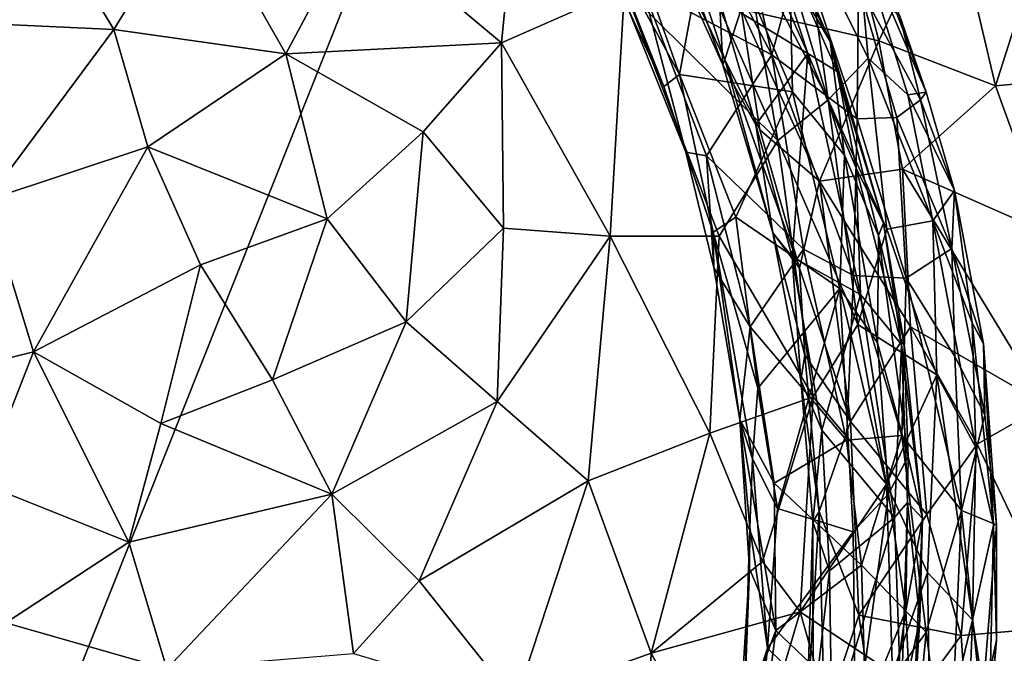
# Model space of a CAD drawing. Extents: x 0 to 0.93, y -0.93 to 0.93.
# Drawn here: x 0.19 to 0.47, y -0.02 to 0.16 of the extents above; entities that cross this region are included whole.
import ezdxf

# ---------------------------------------------------------------- set-up
doc = ezdxf.new("R2010")
doc.units = 0

msp = doc.modelspace()

# ---------------------------------------------------------------- linework, layer by layer
for points in [[(0.41123, 0.48487, -1.68791), (0, -0.54695, -1.68818), (0, 0.60548, -1.68802)], [(0.41123, 0.48487, -1.68791), (0.58573, -0.23138, -1.68798), (0, -0.54695, -1.68818)], [(0.41123, 0.48487, -1.68791), (0.59327, 0.32513, -1.6871), (0.58573, -0.23138, -1.68798)], [(0.39751, 0.20359, 0.74465), (0.39863, 0.20592, 0.76868), (0.42197, 0.15195, 0.77315)], [(0.41037, 0.17179, 0.79412), (0.42197, 0.15195, 0.77315), (0.39863, 0.20592, 0.76868)], [(0.15563, 0.20573, 1.51319), (0.17129, 0.15745, 1.53154), (0.19443, 0.19248, 1.50053)], [(0.39751, 0.20359, 0.74465), (0.4156, 0.14843, 0.72842), (0.39585, 0.1926, 0.72599)], [(0.39751, 0.20359, 0.74465), (0.42397, 0.14334, 0.75338), (0.4156, 0.14843, 0.72842)], [(0.42197, 0.15195, 0.77315), (0.42397, 0.14334, 0.75338), (0.39751, 0.20359, 0.74465)], [(0.37735, 0.20136, 0.93575), (0.40523, 0.14809, 0.94259), (0.36817, 0.16758, 0.8956)], [(0.37078, 0.19039, 0.66713), (0.37076, 0.20058, 0.69045), (0.39124, 0.14527, 0.67224)], [(0.39024, 0.16391, 0.69464), (0.39124, 0.14527, 0.67224), (0.37076, 0.20058, 0.69045)], [(0.37735, 0.20136, 0.93575), (0.39675, 0.18626, 0.95885), (0.40523, 0.14809, 0.94259)], [(0.28627, 0.18628, 1.43435), (0.32781, 0.15149, 1.41159), (0.33249, 0.19928, 1.3761)], [(0.33249, 0.19928, 1.3761), (0.32781, 0.15149, 1.41159), (0.36305, 0.16712, 1.35827)], [(0.42961, 0.18365, 1.17519), (0.44951, 0.13736, 1.14045), (0.42701, 0.19768, 1.12492)], [(0.42701, 0.19768, 1.12492), (0.44951, 0.13736, 1.14045), (0.44184, 0.15947, 1.10184)], [(0.4274, 0.18513, 0.55833), (0.43593, 0.15209, 0.56471), (0.45616, 0.1952, 0.51875)], [(0.43593, 0.15209, 0.56471), (0.46929, 0.13919, 0.52622), (0.45616, 0.1952, 0.51875)], [(0.48227, 0.17999, 0.49831), (0.45616, 0.1952, 0.51875), (0.46929, 0.13919, 0.52622)], [(0.19443, 0.19248, 1.50053), (0.17129, 0.15745, 1.53154), (0.21677, 0.15531, 1.5064)], [(0.24026, 0.19366, 1.46926), (0.19443, 0.19248, 1.50053), (0.21677, 0.15531, 1.5064)], [(0.24026, 0.19366, 1.46926), (0.21677, 0.15531, 1.5064), (0.26598, 0.14841, 1.473)], [(0.28627, 0.18628, 1.43435), (0.24026, 0.19366, 1.46926), (0.26598, 0.14841, 1.473)], [(0.3661, 0.17835, 0.85042), (0.37879, 0.14245, 0.85356), (0.388, 0.19186, 0.8196)], [(0.37879, 0.14245, 0.85356), (0.4112, 0.13747, 0.81825), (0.388, 0.19186, 0.8196)], [(0.388, 0.19186, 0.8196), (0.4112, 0.13747, 0.81825), (0.41037, 0.17179, 0.79412)], [(0.39585, 0.1926, 0.72599), (0.4156, 0.14843, 0.72842), (0.39024, 0.16391, 0.69464)], [(0.37723, 0.19103, 1.31769), (0.36305, 0.16712, 1.35827), (0.40697, 0.12352, 1.31313)], [(0.37078, 0.19039, 0.66713), (0.39124, 0.14527, 0.67224), (0.39183, 0.14671, 0.65591)], [(0.37854, 0.18701, 0.64047), (0.37078, 0.19039, 0.66713), (0.39183, 0.14671, 0.65591)], [(0.37723, 0.19103, 1.31769), (0.40697, 0.12352, 1.31313), (0.39692, 0.18195, 1.28823)], [(0.28627, 0.18628, 1.43435), (0.26598, 0.14841, 1.473), (0.32781, 0.15149, 1.41159)], [(0.37854, 0.18701, 0.64047), (0.39183, 0.14671, 0.65591), (0.39643, 0.16113, 0.62496)], [(0.39675, 0.18626, 0.95885), (0.41344, 0.17836, 0.99051), (0.40523, 0.14809, 0.94259)], [(0.39643, 0.16113, 0.62496), (0.43593, 0.15209, 0.56471), (0.4274, 0.18513, 0.55833)], [(0.39692, 0.18195, 1.28823), (0.42138, 0.13521, 1.27403), (0.41447, 0.18412, 1.24012)], [(0.42961, 0.18365, 1.17519), (0.41447, 0.18412, 1.24012), (0.43283, 0.14712, 1.22678)], [(0.41447, 0.18412, 1.24012), (0.42138, 0.13521, 1.27403), (0.43283, 0.14712, 1.22678)], [(0.42961, 0.18365, 1.17519), (0.43283, 0.14712, 1.22678), (0.44423, 0.13661, 1.18984)], [(0.42961, 0.18365, 1.17519), (0.44423, 0.13661, 1.18984), (0.44951, 0.13736, 1.14045)], [(0.36404, 0.16144, 0.8767), (0.37431, 0.13906, 0.86752), (0.35796, 0.18054, 0.86254)], [(0.35796, 0.18054, 0.86254), (0.37879, 0.14245, 0.85356), (0.3661, 0.17835, 0.85042)], [(0.35796, 0.18054, 0.86254), (0.37431, 0.13906, 0.86752), (0.37879, 0.14245, 0.85356)], [(0.42138, 0.13521, 1.27403), (0.39692, 0.18195, 1.28823), (0.40697, 0.12352, 1.31313)], [(0.40523, 0.14809, 0.94259), (0.41344, 0.17836, 0.99051), (0.42968, 0.12972, 0.9865)], [(0.4301, 0.16802, 1.03594), (0.42968, 0.12972, 0.9865), (0.41344, 0.17836, 0.99051)], [(0.46929, 0.13919, 0.52622), (0.5091, 0.14288, 0.48512), (0.48227, 0.17999, 0.49831)], [(0.41037, 0.17179, 0.79412), (0.42611, 0.11935, 0.80052), (0.42197, 0.15195, 0.77315)], [(0.42611, 0.11935, 0.80052), (0.41037, 0.17179, 0.79412), (0.4112, 0.13747, 0.81825)], [(0.32781, 0.15149, 1.41159), (0.3589, 0.09612, 1.39783), (0.36305, 0.16712, 1.35827)], [(0.36305, 0.16712, 1.35827), (0.3589, 0.09612, 1.39783), (0.39014, 0.09611, 1.35454)], [(0.36305, 0.16712, 1.35827), (0.39014, 0.09611, 1.35454), (0.40697, 0.12352, 1.31313)], [(0.36404, 0.16144, 0.8767), (0.36817, 0.16758, 0.8956), (0.38065, 0.12021, 0.88161)], [(0.38657, 0.1192, 0.89617), (0.38065, 0.12021, 0.88161), (0.36817, 0.16758, 0.8956)], [(0.36817, 0.16758, 0.8956), (0.40523, 0.14809, 0.94259), (0.38657, 0.1192, 0.89617)], [(0.42968, 0.12972, 0.9865), (0.4301, 0.16802, 1.03594), (0.44107, 0.13014, 1.02836)], [(0.4301, 0.16802, 1.03594), (0.44782, 0.1352, 1.07631), (0.44107, 0.13014, 1.02836)], [(0.44782, 0.1352, 1.07631), (0.4301, 0.16802, 1.03594), (0.44184, 0.15947, 1.10184)], [(0.39024, 0.16391, 0.69464), (0.40066, 0.12806, 0.68801), (0.39124, 0.14527, 0.67224)], [(0.39024, 0.16391, 0.69464), (0.4156, 0.14843, 0.72842), (0.40066, 0.12806, 0.68801)], [(0.36404, 0.16144, 0.8767), (0.38065, 0.12021, 0.88161), (0.37431, 0.13906, 0.86752)], [(0.39643, 0.16113, 0.62496), (0.39183, 0.14671, 0.65591), (0.40177, 0.12665, 0.64368)], [(0.41891, 0.11191, 0.61446), (0.43593, 0.15209, 0.56471), (0.39643, 0.16113, 0.62496)], [(0.40177, 0.12665, 0.64368), (0.41891, 0.11191, 0.61446), (0.39643, 0.16113, 0.62496)], [(0.44184, 0.15947, 1.10184), (0.44951, 0.13736, 1.14045), (0.44782, 0.1352, 1.07631)], [(0.21677, 0.15531, 1.5064), (0.17129, 0.15745, 1.53154), (0.1804, 0.10645, 1.5472)], [(0.21677, 0.15531, 1.5064), (0.1804, 0.10645, 1.5472), (0.22651, 0.12177, 1.51395)], [(0.21677, 0.15531, 1.5064), (0.22651, 0.12177, 1.51395), (0.26598, 0.14841, 1.473)], [(0.30535, 0.12607, 1.44689), (0.32781, 0.15149, 1.41159), (0.26598, 0.14841, 1.473)], [(0.30535, 0.12607, 1.44689), (0.32841, 0.09842, 1.43276), (0.32781, 0.15149, 1.41159)], [(0.32781, 0.15149, 1.41159), (0.32841, 0.09842, 1.43276), (0.3589, 0.09612, 1.39783)], [(0.44273, 0.11535, 0.57158), (0.43593, 0.15209, 0.56471), (0.41891, 0.11191, 0.61446)], [(0.42197, 0.15195, 0.77315), (0.42611, 0.11935, 0.80052), (0.43583, 0.0963, 0.78836)], [(0.42197, 0.15195, 0.77315), (0.43725, 0.09989, 0.76512), (0.42397, 0.14334, 0.75338)], [(0.42197, 0.15195, 0.77315), (0.43583, 0.0963, 0.78836), (0.43725, 0.09989, 0.76512)], [(0.43593, 0.15209, 0.56471), (0.44273, 0.11535, 0.57158), (0.46929, 0.13919, 0.52622)], [(0.26598, 0.14841, 1.473), (0.22651, 0.12177, 1.51395), (0.27791, 0.10108, 1.48113)], [(0.26598, 0.14841, 1.473), (0.27791, 0.10108, 1.48113), (0.30535, 0.12607, 1.44689)], [(0.38657, 0.1192, 0.89617), (0.40523, 0.14809, 0.94259), (0.41437, 0.09244, 0.92993)], [(0.40554, 0.09709, 0.66576), (0.39183, 0.14671, 0.65591), (0.39124, 0.14527, 0.67224)], [(0.40177, 0.12665, 0.64368), (0.39183, 0.14671, 0.65591), (0.41316, 0.08702, 0.64015)], [(0.39183, 0.14671, 0.65591), (0.40554, 0.09709, 0.66576), (0.41316, 0.08702, 0.64015)], [(0.40066, 0.12806, 0.68801), (0.4156, 0.14843, 0.72842), (0.41103, 0.09024, 0.68931)], [(0.40523, 0.14809, 0.94259), (0.42867, 0.08483, 0.95537), (0.41437, 0.09244, 0.92993)], [(0.42968, 0.12972, 0.9865), (0.42867, 0.08483, 0.95537), (0.40523, 0.14809, 0.94259)], [(0.4156, 0.14843, 0.72842), (0.43062, 0.07945, 0.72077), (0.41103, 0.09024, 0.68931)], [(0.4156, 0.14843, 0.72842), (0.42397, 0.14334, 0.75338), (0.42942, 0.11559, 0.73853)], [(0.4156, 0.14843, 0.72842), (0.42942, 0.11559, 0.73853), (0.43062, 0.07945, 0.72077)], [(0.42138, 0.13521, 1.27403), (0.43816, 0.09818, 1.25453), (0.43283, 0.14712, 1.22678)], [(0.43283, 0.14712, 1.22678), (0.43816, 0.09818, 1.25453), (0.45133, 0.10058, 1.20422)], [(0.43283, 0.14712, 1.22678), (0.45133, 0.10058, 1.20422), (0.44423, 0.13661, 1.18984)], [(0.39124, 0.14527, 0.67224), (0.40066, 0.12806, 0.68801), (0.40554, 0.09709, 0.66576)], [(0.37431, 0.13906, 0.86752), (0.38845, 0.09727, 0.86363), (0.37879, 0.14245, 0.85356)], [(0.37879, 0.14245, 0.85356), (0.38845, 0.09727, 0.86363), (0.3949, 0.10162, 0.84995)], [(0.4112, 0.13747, 0.81825), (0.37879, 0.14245, 0.85356), (0.3949, 0.10162, 0.84995)], [(0.42942, 0.11559, 0.73853), (0.42397, 0.14334, 0.75338), (0.43725, 0.09989, 0.76512)], [(0.46929, 0.13919, 0.52622), (0.48474, 0.09679, 0.52022), (0.5091, 0.14288, 0.48512)], [(0.38845, 0.09727, 0.86363), (0.37431, 0.13906, 0.86752), (0.38065, 0.12021, 0.88161)], [(0.44273, 0.11535, 0.57158), (0.48474, 0.09679, 0.52022), (0.46929, 0.13919, 0.52622)], [(0.3949, 0.10162, 0.84995), (0.42471, 0.0812, 0.82038), (0.4112, 0.13747, 0.81825)], [(0.42471, 0.0812, 0.82038), (0.42611, 0.11935, 0.80052), (0.4112, 0.13747, 0.81825)], [(0.44951, 0.13736, 1.14045), (0.44423, 0.13661, 1.18984), (0.45763, 0.10926, 1.13272)], [(0.44423, 0.13661, 1.18984), (0.45133, 0.10058, 1.20422), (0.45763, 0.10926, 1.13272)], [(0.44782, 0.1352, 1.07631), (0.44951, 0.13736, 1.14045), (0.45763, 0.10926, 1.13272)], [(0.42138, 0.13521, 1.27403), (0.40697, 0.12352, 1.31313), (0.42986, 0.07081, 1.29029)], [(0.42986, 0.07081, 1.29029), (0.43816, 0.09818, 1.25453), (0.42138, 0.13521, 1.27403)], [(0.44782, 0.1352, 1.07631), (0.45682, 0.09258, 1.0602), (0.44107, 0.13014, 1.02836)], [(0.44782, 0.1352, 1.07631), (0.45763, 0.10926, 1.13272), (0.45682, 0.09258, 1.0602)], [(0.42968, 0.12972, 0.9865), (0.44107, 0.13014, 1.02836), (0.44378, 0.08408, 0.9951)], [(0.44378, 0.08408, 0.9951), (0.44107, 0.13014, 1.02836), (0.45682, 0.09258, 1.0602)], [(0.40066, 0.12806, 0.68801), (0.41103, 0.09024, 0.68931), (0.40554, 0.09709, 0.66576)], [(0.42867, 0.08483, 0.95537), (0.42968, 0.12972, 0.9865), (0.44378, 0.08408, 0.9951)], [(0.27791, 0.10108, 1.48113), (0.30053, 0.07162, 1.46868), (0.30535, 0.12607, 1.44689)], [(0.32841, 0.09842, 1.43276), (0.30535, 0.12607, 1.44689), (0.30053, 0.07162, 1.46868)], [(0.40177, 0.12665, 0.64368), (0.41316, 0.08702, 0.64015), (0.41891, 0.11191, 0.61446)], [(0.22651, 0.12177, 1.51395), (0.1804, 0.10645, 1.5472), (0.19377, 0.06299, 1.5505)], [(0.24157, 0.08791, 1.51363), (0.22651, 0.12177, 1.51395), (0.19377, 0.06299, 1.5505)], [(0.22651, 0.12177, 1.51395), (0.24157, 0.08791, 1.51363), (0.27791, 0.10108, 1.48113)], [(0.40697, 0.12352, 1.31313), (0.39014, 0.09611, 1.35454), (0.41708, 0.05016, 1.32291)], [(0.40697, 0.12352, 1.31313), (0.41708, 0.05016, 1.32291), (0.42986, 0.07081, 1.29029)], [(0.38065, 0.12021, 0.88161), (0.38861, 0.08705, 0.87795), (0.38845, 0.09727, 0.86363)], [(0.38065, 0.12021, 0.88161), (0.38657, 0.1192, 0.89617), (0.38861, 0.08705, 0.87795)], [(0.38657, 0.1192, 0.89617), (0.41437, 0.09244, 0.92993), (0.39905, 0.07015, 0.89716)], [(0.38861, 0.08705, 0.87795), (0.38657, 0.1192, 0.89617), (0.39905, 0.07015, 0.89716)], [(0.42471, 0.0812, 0.82038), (0.43549, 0.06561, 0.80535), (0.42611, 0.11935, 0.80052)], [(0.42611, 0.11935, 0.80052), (0.43549, 0.06561, 0.80535), (0.43583, 0.0963, 0.78836)], [(0.41891, 0.11191, 0.61446), (0.44494, 0.07016, 0.58348), (0.44273, 0.11535, 0.57158)], [(0.44239, 0.06508, 0.7496), (0.43062, 0.07945, 0.72077), (0.42942, 0.11559, 0.73853)], [(0.42942, 0.11559, 0.73853), (0.43725, 0.09989, 0.76512), (0.44239, 0.06508, 0.7496)], [(0.48376, 0.04779, 0.53061), (0.48474, 0.09679, 0.52022), (0.44273, 0.11535, 0.57158)], [(0.44273, 0.11535, 0.57158), (0.44494, 0.07016, 0.58348), (0.48376, 0.04779, 0.53061)], [(0.41891, 0.11191, 0.61446), (0.41316, 0.08702, 0.64015), (0.42775, 0.04305, 0.62179)], [(0.44494, 0.07016, 0.58348), (0.41891, 0.11191, 0.61446), (0.42775, 0.04305, 0.62179)], [(0.45133, 0.10058, 1.20422), (0.4626, 0.07127, 1.16563), (0.45763, 0.10926, 1.13272)], [(0.45763, 0.10926, 1.13272), (0.46585, 0.06526, 1.12658), (0.45682, 0.09258, 1.0602)], [(0.45763, 0.10926, 1.13272), (0.4626, 0.07127, 1.16563), (0.46585, 0.06526, 1.12658)], [(0.1804, 0.10645, 1.5472), (0.14043, 0.04965, 1.57893), (0.19377, 0.06299, 1.5505)], [(0.38845, 0.09727, 0.86363), (0.40122, 0.05264, 0.85339), (0.3949, 0.10162, 0.84995)], [(0.3949, 0.10162, 0.84995), (0.40122, 0.05264, 0.85339), (0.42471, 0.0812, 0.82038)], [(0.27791, 0.10108, 1.48113), (0.24157, 0.08791, 1.51363), (0.26216, 0.05497, 1.50511)], [(0.27791, 0.10108, 1.48113), (0.26216, 0.05497, 1.50511), (0.30053, 0.07162, 1.46868)], [(0.43725, 0.09989, 0.76512), (0.43583, 0.0963, 0.78836), (0.44311, 0.06602, 0.77736)], [(0.44311, 0.06602, 0.77736), (0.44239, 0.06508, 0.7496), (0.43725, 0.09989, 0.76512)], [(0.43816, 0.09818, 1.25453), (0.45251, 0.05645, 1.23242), (0.45133, 0.10058, 1.20422)], [(0.45133, 0.10058, 1.20422), (0.46366, 0.03559, 1.18881), (0.4626, 0.07127, 1.16563)], [(0.45133, 0.10058, 1.20422), (0.45251, 0.05645, 1.23242), (0.46366, 0.03559, 1.18881)], [(0.32841, 0.09842, 1.43276), (0.30053, 0.07162, 1.46868), (0.32656, 0.04881, 1.44701)], [(0.32841, 0.09842, 1.43276), (0.32656, 0.04881, 1.44701), (0.3589, 0.09612, 1.39783)], [(0.3589, 0.09612, 1.39783), (0.32656, 0.04881, 1.44701), (0.3526, 0.02603, 1.42067)], [(0.3589, 0.09612, 1.39783), (0.3526, 0.02603, 1.42067), (0.38751, 0.03967, 1.37308)], [(0.3589, 0.09612, 1.39783), (0.38751, 0.03967, 1.37308), (0.39014, 0.09611, 1.35454)], [(0.39014, 0.09611, 1.35454), (0.38751, 0.03967, 1.37308), (0.41708, 0.05016, 1.32291)], [(0.40122, 0.05264, 0.85339), (0.38845, 0.09727, 0.86363), (0.39974, 0.03238, 0.86225)], [(0.38861, 0.08705, 0.87795), (0.39604, 0.04359, 0.87871), (0.38845, 0.09727, 0.86363)], [(0.39604, 0.04359, 0.87871), (0.39974, 0.03238, 0.86225), (0.38845, 0.09727, 0.86363)], [(0.40554, 0.09709, 0.66576), (0.41354, 0.05487, 0.67117), (0.41473, 0.06203, 0.64969)], [(0.40554, 0.09709, 0.66576), (0.41473, 0.06203, 0.64969), (0.41316, 0.08702, 0.64015)], [(0.41103, 0.09024, 0.68931), (0.41354, 0.05487, 0.67117), (0.40554, 0.09709, 0.66576)], [(0.43816, 0.09818, 1.25453), (0.42986, 0.07081, 1.29029), (0.45251, 0.05645, 1.23242)], [(0.43583, 0.0963, 0.78836), (0.43549, 0.06561, 0.80535), (0.44428, 0.03299, 0.79071)], [(0.44311, 0.06602, 0.77736), (0.43583, 0.0963, 0.78836), (0.44428, 0.03299, 0.79071)], [(0.41437, 0.09244, 0.92993), (0.42668, 0.03775, 0.93735), (0.39905, 0.07015, 0.89716)], [(0.41437, 0.09244, 0.92993), (0.42867, 0.08483, 0.95537), (0.42668, 0.03775, 0.93735)], [(0.44378, 0.08408, 0.9951), (0.45682, 0.09258, 1.0602), (0.4577, 0.06165, 1.03684)], [(0.46585, 0.06526, 1.12658), (0.46629, 0.04492, 1.08256), (0.45682, 0.09258, 1.0602)], [(0.4577, 0.06165, 1.03684), (0.45682, 0.09258, 1.0602), (0.46629, 0.04492, 1.08256)], [(0.24157, 0.08791, 1.51363), (0.19377, 0.06299, 1.5505), (0.23025, 0.0425, 1.53066)], [(0.24157, 0.08791, 1.51363), (0.23025, 0.0425, 1.53066), (0.26216, 0.05497, 1.50511)], [(0.41354, 0.05487, 0.67117), (0.41103, 0.09024, 0.68931), (0.41958, 0.04059, 0.69009)], [(0.41103, 0.09024, 0.68931), (0.43062, 0.07945, 0.72077), (0.41958, 0.04059, 0.69009)], [(0.39905, 0.07015, 0.89716), (0.39604, 0.04359, 0.87871), (0.38861, 0.08705, 0.87795)], [(0.41316, 0.08702, 0.64015), (0.41473, 0.06203, 0.64969), (0.42775, 0.04305, 0.62179)], [(0.42668, 0.03775, 0.93735), (0.42867, 0.08483, 0.95537), (0.44252, 0.03905, 0.97313)], [(0.42867, 0.08483, 0.95537), (0.44378, 0.08408, 0.9951), (0.44252, 0.03905, 0.97313)], [(0.44378, 0.08408, 0.9951), (0.45963, 0.01759, 1.02691), (0.44252, 0.03905, 0.97313)], [(0.4577, 0.06165, 1.03684), (0.45963, 0.01759, 1.02691), (0.44378, 0.08408, 0.9951)], [(0.42471, 0.0812, 0.82038), (0.40122, 0.05264, 0.85339), (0.40685, 0.01817, 0.85003)], [(0.42471, 0.0812, 0.82038), (0.40685, 0.01817, 0.85003), (0.42858, 0.01142, 0.82491)], [(0.43062, 0.07945, 0.72077), (0.44043, 0.01558, 0.72682), (0.41958, 0.04059, 0.69009)], [(0.43549, 0.06561, 0.80535), (0.42471, 0.0812, 0.82038), (0.43863, 0.02236, 0.80804)], [(0.42471, 0.0812, 0.82038), (0.42858, 0.01142, 0.82491), (0.43863, 0.02236, 0.80804)], [(0.43062, 0.07945, 0.72077), (0.44239, 0.06508, 0.7496), (0.44043, 0.01558, 0.72682)], [(0.30053, 0.07162, 1.46868), (0.26216, 0.05497, 1.50511), (0.27921, 0.02221, 1.49529)], [(0.27921, 0.02221, 1.49529), (0.32656, 0.04881, 1.44701), (0.30053, 0.07162, 1.46868)], [(0.42986, 0.07081, 1.29029), (0.41708, 0.05016, 1.32291), (0.43812, 0.02512, 1.28282)], [(0.42986, 0.07081, 1.29029), (0.43812, 0.02512, 1.28282), (0.45251, 0.05645, 1.23242)], [(0.46585, 0.06526, 1.12658), (0.4626, 0.07127, 1.16563), (0.46874, 0.01338, 1.15662)], [(0.46874, 0.01338, 1.15662), (0.4626, 0.07127, 1.16563), (0.46366, 0.03559, 1.18881)], [(0.39604, 0.04359, 0.87871), (0.39905, 0.07015, 0.89716), (0.40589, 0.02543, 0.90017)], [(0.39905, 0.07015, 0.89716), (0.42668, 0.03775, 0.93735), (0.40589, 0.02543, 0.90017)], [(0.42775, 0.04305, 0.62179), (0.44962, 0.01637, 0.58425), (0.44494, 0.07016, 0.58348)], [(0.44494, 0.07016, 0.58348), (0.44962, 0.01637, 0.58425), (0.46408, 0.03656, 0.55957)], [(0.44494, 0.07016, 0.58348), (0.46408, 0.03656, 0.55957), (0.48376, 0.04779, 0.53061)], [(0.44428, 0.03299, 0.79071), (0.43549, 0.06561, 0.80535), (0.43863, 0.02236, 0.80804)], [(0.44239, 0.06508, 0.7496), (0.44415, 0.01981, 0.73866), (0.44043, 0.01558, 0.72682)], [(0.44311, 0.06602, 0.77736), (0.44844, 0.01522, 0.768), (0.44239, 0.06508, 0.7496)], [(0.44239, 0.06508, 0.7496), (0.44844, 0.01522, 0.768), (0.44415, 0.01981, 0.73866)], [(0.44428, 0.03299, 0.79071), (0.44844, 0.01522, 0.768), (0.44311, 0.06602, 0.77736)], [(0.46585, 0.06526, 1.12658), (0.46874, 0.01338, 1.15662), (0.46957, 0.01341, 1.09724)], [(0.46585, 0.06526, 1.12658), (0.46957, 0.01341, 1.09724), (0.46629, 0.04492, 1.08256)], [(0.19377, 0.06299, 1.5505), (0.14043, 0.04965, 1.57893), (0.17891, 0.02532, 1.5633)], [(0.19377, 0.06299, 1.5505), (0.17891, 0.02532, 1.5633), (0.221, 0.00849, 1.53958)], [(0.19377, 0.06299, 1.5505), (0.221, 0.00849, 1.53958), (0.23025, 0.0425, 1.53066)], [(0.41473, 0.06203, 0.64969), (0.41354, 0.05487, 0.67117), (0.41883, 0.01724, 0.65136)], [(0.41473, 0.06203, 0.64969), (0.41883, 0.01724, 0.65136), (0.42775, 0.04305, 0.62179)], [(0.4577, 0.06165, 1.03684), (0.46629, 0.04492, 1.08256), (0.45963, 0.01759, 1.02691)], [(0.43812, 0.02512, 1.28282), (0.44985, -0.00021, 1.25253), (0.45251, 0.05645, 1.23242)], [(0.45251, 0.05645, 1.23242), (0.44985, -0.00021, 1.25253), (0.46275, -0.01378, 1.20184)], [(0.46366, 0.03559, 1.18881), (0.45251, 0.05645, 1.23242), (0.46275, -0.01378, 1.20184)], [(0.26216, 0.05497, 1.50511), (0.23025, 0.0425, 1.53066), (0.27921, 0.02221, 1.49529)], [(0.41354, 0.05487, 0.67117), (0.41958, 0.04059, 0.69009), (0.41698, 0.01429, 0.67114)], [(0.41883, 0.01724, 0.65136), (0.41354, 0.05487, 0.67117), (0.41698, 0.01429, 0.67114)], [(0.40122, 0.05264, 0.85339), (0.39974, 0.03238, 0.86225), (0.40685, 0.01817, 0.85003)], [(0.32656, 0.04881, 1.44701), (0.27921, 0.02221, 1.49529), (0.30421, -0.00261, 1.47335)], [(0.30421, -0.00261, 1.47335), (0.3526, 0.02603, 1.42067), (0.32656, 0.04881, 1.44701)], [(0.38751, 0.03967, 1.37308), (0.40255, 0.00295, 1.35279), (0.41708, 0.05016, 1.32291)], [(0.40255, 0.00295, 1.35279), (0.41333, -0.01146, 1.33517), (0.41708, 0.05016, 1.32291)], [(0.43812, 0.02512, 1.28282), (0.41708, 0.05016, 1.32291), (0.41333, -0.01146, 1.33517)], [(0.46408, 0.03656, 0.55957), (0.48911, -0.01573, 0.52673), (0.48376, 0.04779, 0.53061)], [(0.27921, 0.02221, 1.49529), (0.23025, 0.0425, 1.53066), (0.221, 0.00849, 1.53958)], [(0.39604, 0.04359, 0.87871), (0.39893, 0.01279, 0.86941), (0.39974, 0.03238, 0.86225)], [(0.39604, 0.04359, 0.87871), (0.40641, -0.0168, 0.90011), (0.3989, 0.00089, 0.87991)], [(0.39893, 0.01279, 0.86941), (0.39604, 0.04359, 0.87871), (0.3989, 0.00089, 0.87991)], [(0.39604, 0.04359, 0.87871), (0.40589, 0.02543, 0.90017), (0.40641, -0.0168, 0.90011)], [(0.41883, 0.01724, 0.65136), (0.43017, -0.01246, 0.62077), (0.42775, 0.04305, 0.62179)], [(0.42775, 0.04305, 0.62179), (0.43017, -0.01246, 0.62077), (0.44962, 0.01637, 0.58425)], [(0.46629, 0.04492, 1.08256), (0.46957, 0.01341, 1.09724), (0.45963, 0.01759, 1.02691)], [(0.38751, 0.03967, 1.37308), (0.3526, 0.02603, 1.42067), (0.37064, -0.02327, 1.39805)], [(0.38751, 0.03967, 1.37308), (0.37064, -0.02327, 1.39805), (0.40255, 0.00295, 1.35279)], [(0.41958, 0.04059, 0.69009), (0.42173, 0.00031, 0.69146), (0.41698, 0.01429, 0.67114)], [(0.44043, 0.01558, 0.72682), (0.42173, 0.00031, 0.69146), (0.41958, 0.04059, 0.69009)], [(0.42668, 0.03775, 0.93735), (0.43096, 0.00192, 0.94192), (0.40589, 0.02543, 0.90017)], [(0.44252, 0.03905, 0.97313), (0.43096, 0.00192, 0.94192), (0.42668, 0.03775, 0.93735)], [(0.43096, 0.00192, 0.94192), (0.44252, 0.03905, 0.97313), (0.44948, -0.0173, 0.98936)], [(0.45963, 0.01759, 1.02691), (0.44948, -0.0173, 0.98936), (0.44252, 0.03905, 0.97313)], [(0.46408, 0.03656, 0.55957), (0.44962, 0.01637, 0.58425), (0.4595, -0.01825, 0.56762)], [(0.4595, -0.01825, 0.56762), (0.48911, -0.01573, 0.52673), (0.46408, 0.03656, 0.55957)], [(0.46874, 0.01338, 1.15662), (0.46366, 0.03559, 1.18881), (0.46275, -0.01378, 1.20184)], [(0.39893, 0.01279, 0.86941), (0.40402, -0.02184, 0.85346), (0.39974, 0.03238, 0.86225)], [(0.39974, 0.03238, 0.86225), (0.40402, -0.02184, 0.85346), (0.40685, 0.01817, 0.85003)], [(0.43863, 0.02236, 0.80804), (0.44365, -0.01118, 0.79745), (0.44428, 0.03299, 0.79071)], [(0.44428, 0.03299, 0.79071), (0.44365, -0.01118, 0.79745), (0.44844, 0.01522, 0.768)], [(0.3526, 0.02603, 1.42067), (0.30421, -0.00261, 1.47335), (0.33185, -0.03724, 1.44307)], [(0.3526, 0.02603, 1.42067), (0.33185, -0.03724, 1.44307), (0.37064, -0.02327, 1.39805)], [(0.43096, 0.00192, 0.94192), (0.40641, -0.0168, 0.90011), (0.40589, 0.02543, 0.90017)], [(0.17891, 0.02532, 1.5633), (0.18579, -0.01458, 1.5604), (0.221, 0.00849, 1.53958)], [(0.43984, -0.02912, 1.27885), (0.43812, 0.02512, 1.28282), (0.41333, -0.01146, 1.33517)], [(0.43812, 0.02512, 1.28282), (0.43984, -0.02912, 1.27885), (0.44985, -0.00021, 1.25253)], [(0.221, 0.00849, 1.53958), (0.23194, -0.02776, 1.53125), (0.27921, 0.02221, 1.49529)], [(0.27921, 0.02221, 1.49529), (0.23194, -0.02776, 1.53125), (0.28538, -0.02344, 1.48954)], [(0.27921, 0.02221, 1.49529), (0.28538, -0.02344, 1.48954), (0.30421, -0.00261, 1.47335)], [(0.43863, 0.02236, 0.80804), (0.42858, 0.01142, 0.82491), (0.42921, -0.04654, 0.82109)], [(0.43863, 0.02236, 0.80804), (0.42921, -0.04654, 0.82109), (0.44365, -0.01118, 0.79745)], [(0.44043, 0.01558, 0.72682), (0.44415, 0.01981, 0.73866), (0.44235, -0.03878, 0.73587)], [(0.44768, -0.01363, 0.75609), (0.44235, -0.03878, 0.73587), (0.44415, 0.01981, 0.73866)], [(0.44844, 0.01522, 0.768), (0.44768, -0.01363, 0.75609), (0.44415, 0.01981, 0.73866)], [(0.40685, 0.01817, 0.85003), (0.40402, -0.02184, 0.85346), (0.42858, 0.01142, 0.82491)], [(0.41883, 0.01724, 0.65136), (0.41524, -0.04195, 0.6632), (0.42034, -0.04224, 0.63995)], [(0.41698, 0.01429, 0.67114), (0.41524, -0.04195, 0.6632), (0.41883, 0.01724, 0.65136)], [(0.42034, -0.04224, 0.63995), (0.43017, -0.01246, 0.62077), (0.41883, 0.01724, 0.65136)], [(0.45963, 0.01759, 1.02691), (0.45583, -0.06626, 1.02962), (0.44948, -0.0173, 0.98936)], [(0.45963, 0.01759, 1.02691), (0.46538, -0.03919, 1.06828), (0.45583, -0.06626, 1.02962)], [(0.45963, 0.01759, 1.02691), (0.46957, 0.01341, 1.09724), (0.46538, -0.03919, 1.06828)], [(0.41698, 0.01429, 0.67114), (0.4171, -0.04064, 0.68157), (0.41524, -0.04195, 0.6632)], [(0.42173, 0.00031, 0.69146), (0.4171, -0.04064, 0.68157), (0.41698, 0.01429, 0.67114)], [(0.42173, 0.00031, 0.69146), (0.44043, 0.01558, 0.72682), (0.42245, -0.04437, 0.69677)], [(0.44043, 0.01558, 0.72682), (0.44235, -0.03878, 0.73587), (0.42245, -0.04437, 0.69677)], [(0.44962, 0.01637, 0.58425), (0.43017, -0.01246, 0.62077), (0.4595, -0.01825, 0.56762)], [(0.44365, -0.01118, 0.79745), (0.44545, -0.04827, 0.77811), (0.44844, 0.01522, 0.768)], [(0.44844, 0.01522, 0.768), (0.44545, -0.04827, 0.77811), (0.44768, -0.01363, 0.75609)], [(0.39893, 0.01279, 0.86941), (0.39721, -0.04248, 0.86801), (0.40402, -0.02184, 0.85346)], [(0.39893, 0.01279, 0.86941), (0.3989, 0.00089, 0.87991), (0.39721, -0.04248, 0.86801)], [(0.42858, 0.01142, 0.82491), (0.40402, -0.02184, 0.85346), (0.42921, -0.04654, 0.82109)], [(0.46275, -0.01378, 1.20184), (0.46751, -0.04474, 1.14792), (0.46874, 0.01338, 1.15662)], [(0.46957, 0.01341, 1.09724), (0.4696, -0.01956, 1.1075), (0.46538, -0.03919, 1.06828)], [(0.4696, -0.01956, 1.1075), (0.46874, 0.01338, 1.15662), (0.46751, -0.04474, 1.14792)], [(0.46874, 0.01338, 1.15662), (0.4696, -0.01956, 1.1075), (0.46957, 0.01341, 1.09724)], [(0.18579, -0.01458, 1.5604), (0.23194, -0.02776, 1.53125), (0.221, 0.00849, 1.53958)], [(0.40255, 0.00295, 1.35279), (0.37064, -0.02327, 1.39805), (0.41333, -0.01146, 1.33517)], [(0.40641, -0.0168, 0.90011), (0.39596, -0.04429, 0.8791), (0.3989, 0.00089, 0.87991)], [(0.3989, 0.00089, 0.87991), (0.39596, -0.04429, 0.8791), (0.39721, -0.04248, 0.86801)], [(0.43096, 0.00192, 0.94192), (0.43219, -0.04139, 0.94831), (0.40641, -0.0168, 0.90011)], [(0.42245, -0.04437, 0.69677), (0.4171, -0.04064, 0.68157), (0.42173, 0.00031, 0.69146)], [(0.43096, 0.00192, 0.94192), (0.44948, -0.0173, 0.98936), (0.43219, -0.04139, 0.94831)], [(0.28538, -0.02344, 1.48954), (0.33185, -0.03724, 1.44307), (0.30421, -0.00261, 1.47335)], [(0.44985, -0.00021, 1.25253), (0.43984, -0.02912, 1.27885), (0.45081, -0.06317, 1.23503)], [(0.46275, -0.01378, 1.20184), (0.44985, -0.00021, 1.25253), (0.45081, -0.06317, 1.23503)], [(0.44365, -0.01118, 0.79745), (0.42921, -0.04654, 0.82109), (0.43546, -0.06806, 0.8051)], [(0.44365, -0.01118, 0.79745), (0.43546, -0.06806, 0.8051), (0.44545, -0.04827, 0.77811)], [(0.37064, -0.02327, 1.39805), (0.39593, -0.07069, 1.35361), (0.41333, -0.01146, 1.33517)], [(0.41333, -0.01146, 1.33517), (0.39593, -0.07069, 1.35361), (0.42217, -0.04247, 1.3146)], [(0.43984, -0.02912, 1.27885), (0.41333, -0.01146, 1.33517), (0.42217, -0.04247, 1.3146)], [(0.43017, -0.01246, 0.62077), (0.42034, -0.04224, 0.63995), (0.43574, -0.05067, 0.60381)], [(0.4595, -0.01825, 0.56762), (0.43017, -0.01246, 0.62077), (0.43574, -0.05067, 0.60381)], [(0.44235, -0.03878, 0.73587), (0.44768, -0.01363, 0.75609), (0.44369, -0.05795, 0.7515)], [(0.44768, -0.01363, 0.75609), (0.44545, -0.04827, 0.77811), (0.44369, -0.05795, 0.7515)], [(0.46275, -0.01378, 1.20184), (0.45081, -0.06317, 1.23503), (0.46058, -0.06922, 1.1847)], [(0.46275, -0.01378, 1.20184), (0.46058, -0.06922, 1.1847), (0.46751, -0.04474, 1.14792)], [(0.18579, -0.01458, 1.5604), (0.17253, -0.05998, 1.56265), (0.23194, -0.02776, 1.53125)], [(0.40641, -0.0168, 0.90011), (0.401, -0.05936, 0.89768), (0.39596, -0.04429, 0.8791)], [(0.43219, -0.04139, 0.94831), (0.401, -0.05936, 0.89768), (0.40641, -0.0168, 0.90011)], [(0.4595, -0.01825, 0.56762), (0.46248, -0.06255, 0.55752), (0.48911, -0.01573, 0.52673)], [(0.48911, -0.01573, 0.52673), (0.46248, -0.06255, 0.55752), (0.48906, -0.05454, 0.52331)], [(0.44948, -0.0173, 0.98936), (0.44442, -0.07081, 0.99039), (0.43219, -0.04139, 0.94831)], [(0.4595, -0.01825, 0.56762), (0.43574, -0.05067, 0.60381), (0.46248, -0.06255, 0.55752)], [(0.45583, -0.06626, 1.02962), (0.44442, -0.07081, 0.99039), (0.44948, -0.0173, 0.98936)], [(0.4696, -0.01956, 1.1075), (0.46476, -0.07194, 1.11696), (0.46538, -0.03919, 1.06828)], [(0.4696, -0.01956, 1.1075), (0.46751, -0.04474, 1.14792), (0.46476, -0.07194, 1.11696)], [(0.39721, -0.04248, 0.86801), (0.40054, -0.05553, 0.85395), (0.40402, -0.02184, 0.85346)], [(0.40402, -0.02184, 0.85346), (0.40054, -0.05553, 0.85395), (0.42921, -0.04654, 0.82109)], [(0.37064, -0.02327, 1.39805), (0.33185, -0.03724, 1.44307), (0.36912, -0.05778, 1.39468)], [(0.39593, -0.07069, 1.35361), (0.37064, -0.02327, 1.39805), (0.36912, -0.05778, 1.39468)]]:
    msp.add_3dface(points)

doc.saveas('drawing.dxf')
